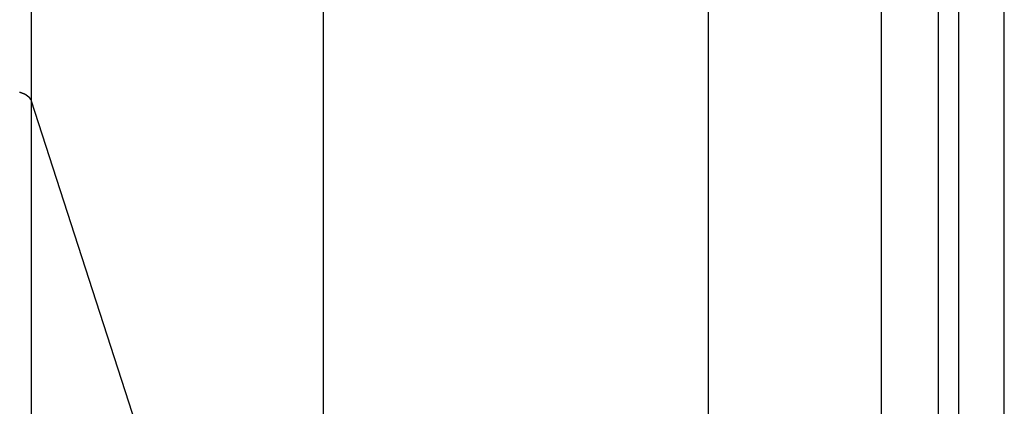
# Model space of a CAD drawing. Extents: x -46.6 to 46.6, y -45.3 to 45.3.
# Drawn here: x -23.2 to -22.4, y -16.2 to -15.9 of the extents above; entities that cross this region are included whole.
import ezdxf

# ---------------------------------------------------------------- set-up
doc = ezdxf.new("R2010")
doc.units = 0
doc.layers.get('0').update_dxf_attribs({"linetype": 'CONTINUOUS'})

msp = doc.modelspace()

# ---------------------------------------------------------------- linework, layer by layer
at = {"color": 0}
for points in [[(-23.2369, 0.2796), (-23.2369, -15.9353)], [(-23.2369, 0.2796), (-23.2369, -15.9353)], [(-23.2369, 0.2796), (-23.2369, -15.9353)], [(-23.2369, 0.2796), (-23.2369, -15.9353)], [(-23.2369, 0.2796), (-23.2369, -15.9353)], [(-23.2369, 0.2796), (-23.2369, -15.9353)], [(-23.2369, 0.2796), (-23.2369, -15.9353)], [(-23.2369, 0.2796), (-23.2369, -15.9353)], [(-23.2369, 0.2796), (-23.2369, -15.9353)], [(-23.2369, 0.2796), (-23.2369, -15.9353)], [(-23.2369, 0.2796), (-23.2369, -15.9353)], [(-23.2369, 0.2796), (-23.2369, -15.9353)], [(-23.2369, 0.2796), (-23.2369, -15.9353)], [(-23.2369, 0.2796), (-23.2369, -15.9353)], [(-23.2369, 0.2796), (-23.2369, -15.9353)], [(-23.2369, 0.2796), (-23.2369, -15.9353)], [(-23.2369, 0.2796), (-23.2369, -15.9353)], [(-23.2369, 0.2796), (-23.2369, -15.9353)], [(-23.2369, 0.2796), (-23.2369, -15.9353)], [(-23.2369, 0.2796), (-23.2369, -15.9353)], [(-23.2369, 0.2796), (-23.2369, -15.9353)], [(-22.3898, -16.2107), (-22.3898, 0.0041)], [(-22.3898, -16.2107), (-22.3898, 0.0041)], [(-22.3898, -16.2107), (-22.3898, 0.0041)], [(-22.3898, -16.2107), (-22.3898, 0.0041)], [(-22.3898, -16.2107), (-22.3898, 0.0041)], [(-22.3898, -16.2107), (-22.3898, 0.0041)], [(-22.3898, -16.2107), (-22.3898, 0.0041)], [(-22.3898, -16.2107), (-22.3898, 0.0041)], [(-22.3898, -16.2107), (-22.3898, 0.0041)], [(-22.3898, -16.2107), (-22.3898, 0.0041)], [(-22.3898, -16.2107), (-22.3898, 0.0041)], [(-22.3898, -16.2107), (-22.3898, 0.0041)], [(-22.3898, -16.2107), (-22.3898, 0.0041)], [(-22.3898, -16.2107), (-22.3898, 0.0041)], [(-22.3898, -16.2107), (-22.3898, 0.0041)], [(-22.3898, -16.2107), (-22.3898, 0.0041)], [(-22.3898, -16.2107), (-22.3898, 0.0041)], [(-22.3898, -16.2107), (-22.3898, 0.0041)], [(-22.3898, -16.2107), (-22.3898, 0.0041)], [(-22.3898, -16.2107), (-22.3898, 0.0041)], [(-22.3898, -16.2107), (-22.3898, 0.0041)], [(-22.4475, -0.0177), (-22.4475, -16.2325)], [(-22.4475, -0.0177), (-22.4475, -16.2325)], [(-22.4475, -0.0177), (-22.4475, -16.2325)], [(-22.4475, -0.0177), (-22.4475, -16.2325)], [(-22.4475, -0.0177), (-22.4475, -16.2325)], [(-22.4475, -0.0177), (-22.4475, -16.2325)], [(-22.4475, -0.0177), (-22.4475, -16.2325)], [(-22.4475, -0.0177), (-22.4475, -16.2325)], [(-22.4475, -0.0177), (-22.4475, -16.2325)], [(-22.4475, -0.0177), (-22.4475, -16.2325)], [(-22.4475, -0.0177), (-22.4475, -16.2325)], [(-22.4475, -0.0177), (-22.4475, -16.2325)], [(-22.4475, -0.0177), (-22.4475, -16.2325)], [(-22.4475, -0.0177), (-22.4475, -16.2325)], [(-22.4475, -0.0177), (-22.4475, -16.2325)], [(-22.4475, -0.0177), (-22.4475, -16.2325)], [(-22.4475, -0.0177), (-22.4475, -16.2325)], [(-22.4475, -0.0177), (-22.4475, -16.2325)], [(-22.4475, -0.0177), (-22.4475, -16.2325)], [(-22.4475, -0.0177), (-22.4475, -16.2325)], [(-22.4475, -0.0177), (-22.4475, -16.2325)], [(-22.4298, -0.0177), (-22.4298, -16.2325)], [(-22.4298, -0.0177), (-22.4298, -16.2325)], [(-22.4298, -0.0177), (-22.4298, -16.2325)], [(-22.4298, -0.0177), (-22.4298, -16.2325)], [(-22.4298, -0.0177), (-22.4298, -16.2325)], [(-22.4298, -0.0177), (-22.4298, -16.2325)], [(-22.4298, -0.0177), (-22.4298, -16.2325)], [(-22.4298, -0.0177), (-22.4298, -16.2325)], [(-22.4298, -0.0177), (-22.4298, -16.2325)], [(-22.4298, -0.0177), (-22.4298, -16.2325)], [(-22.4298, -0.0177), (-22.4298, -16.2325)], [(-22.4298, -0.0177), (-22.4298, -16.2325)], [(-22.4298, -0.0177), (-22.4298, -16.2325)], [(-22.4298, -0.0177), (-22.4298, -16.2325)], [(-22.4298, -0.0177), (-22.4298, -16.2325)], [(-22.4298, -0.0177), (-22.4298, -16.2325)], [(-22.4298, -0.0177), (-22.4298, -16.2325)], [(-22.4298, -0.0177), (-22.4298, -16.2325)], [(-22.4298, -0.0177), (-22.4298, -16.2325)], [(-22.4298, -0.0177), (-22.4298, -16.2325)], [(-22.4298, -0.0177), (-22.4298, -16.2325)], [(-22.4967, -16.255), (-22.4967, -0.0402)], [(-22.4967, -16.255), (-22.4967, -0.0402)], [(-22.4967, -16.255), (-22.4967, -0.0402)], [(-22.4967, -16.255), (-22.4967, -0.0402)], [(-22.4967, -16.255), (-22.4967, -0.0402)], [(-22.4967, -16.255), (-22.4967, -0.0402)], [(-22.4967, -16.255), (-22.4967, -0.0402)], [(-22.4967, -16.255), (-22.4967, -0.0402)], [(-22.4967, -16.255), (-22.4967, -0.0402)], [(-22.4967, -16.255), (-22.4967, -0.0402)], [(-22.4967, -16.255), (-22.4967, -0.0402)], [(-22.4967, -16.255), (-22.4967, -0.0402)], [(-22.4967, -16.255), (-22.4967, -0.0402)], [(-22.4967, -16.255), (-22.4967, -0.0402)], [(-22.4967, -16.255), (-22.4967, -0.0402)], [(-22.4967, -16.255), (-22.4967, -0.0402)], [(-22.4967, -16.255), (-22.4967, -0.0402)], [(-22.4967, -16.255), (-22.4967, -0.0402)], [(-22.4967, -16.255), (-22.4967, -0.0402)], [(-22.4967, -16.255), (-22.4967, -0.0402)], [(-22.4967, -16.255), (-22.4967, -0.0402)], [(-22.9825, -0.5063), (-22.9825, -16.7212)], [(-22.9825, -0.5063), (-22.9825, -16.7212)], [(-22.9825, -0.5063), (-22.9825, -16.7212)], [(-22.9825, -0.5063), (-22.9825, -16.7212)], [(-22.9825, -0.5063), (-22.9825, -16.7212)], [(-22.9825, -0.5063), (-22.9825, -16.7212)], [(-22.9825, -0.5063), (-22.9825, -16.7212)], [(-22.9825, -0.5063), (-22.9825, -16.7212)], [(-22.9825, -0.5063), (-22.9825, -16.7212)], [(-22.9825, -0.5063), (-22.9825, -16.7212)], [(-22.9825, -0.5063), (-22.9825, -16.7212)], [(-22.9825, -0.5063), (-22.9825, -16.7212)], [(-22.9825, -0.5063), (-22.9825, -16.7212)], [(-22.9825, -0.5063), (-22.9825, -16.7212)], [(-22.9825, -0.5063), (-22.9825, -16.7212)], [(-22.9825, -0.5063), (-22.9825, -16.7212)], [(-22.9825, -0.5063), (-22.9825, -16.7212)], [(-22.9825, -0.5063), (-22.9825, -16.7212)], [(-22.9825, -0.5063), (-22.9825, -16.7212)], [(-22.9825, -0.5063), (-22.9825, -16.7212)], [(-22.9825, -0.5063), (-22.9825, -16.7212)], [(-22.6476, -0.5063), (-22.6476, -16.7212)], [(-22.6476, -0.5063), (-22.6476, -16.7212)], [(-22.6476, -0.5063), (-22.6476, -16.7212)], [(-22.6476, -0.5063), (-22.6476, -16.7212)], [(-22.6476, -0.5063), (-22.6476, -16.7212)], [(-22.6476, -0.5063), (-22.6476, -16.7212)], [(-22.6476, -0.5063), (-22.6476, -16.7212)], [(-22.6476, -0.5063), (-22.6476, -16.7212)], [(-22.6476, -0.5063), (-22.6476, -16.7212)], [(-22.6476, -0.5063), (-22.6476, -16.7212)], [(-22.6476, -0.5063), (-22.6476, -16.7212)], [(-22.6476, -0.5063), (-22.6476, -16.7212)], [(-22.6476, -0.5063), (-22.6476, -16.7212)], [(-22.6476, -0.5063), (-22.6476, -16.7212)], [(-22.6476, -0.5063), (-22.6476, -16.7212)], [(-22.6476, -0.5063), (-22.6476, -16.7212)], [(-22.6476, -0.5063), (-22.6476, -16.7212)], [(-22.6476, -0.5063), (-22.6476, -16.7212)], [(-22.6476, -0.5063), (-22.6476, -16.7212)], [(-22.6476, -0.5063), (-22.6476, -16.7212)], [(-22.6476, -0.5063), (-22.6476, -16.7212)], [(-23.2469, -15.9276), (-23.2466, -15.9276), (-23.2466, -15.9276), (-23.2466, -15.9276), (-23.2466, -15.9276), (-23.2464, -15.9276), (-23.2464, -15.9276), (-23.2464, -15.9276), (-23.2464, -15.9276), (-23.2461, -15.9276), (-23.2461, -15.9276), (-23.2461, -15.9276), (-23.2461, -15.9276), (-23.2461, -15.9276), (-23.2461, -15.9276), (-23.2461, -15.9276), (-23.2461, -15.9279), (-23.2461, -15.9279), (-23.2458, -15.9279), (-23.2458, -15.9279), (-23.2458, -15.9279), (-23.2458, -15.9279), (-23.2456, -15.9279), (-23.2456, -15.9279), (-23.2456, -15.9279), (-23.2456, -15.9279), (-23.2453, -15.9279), (-23.2453, -15.9279), (-23.2453, -15.9279), (-23.2453, -15.9279), (-23.2453, -15.9279), (-23.2453, -15.9279), (-23.2453, -15.9279), (-23.2453, -15.9282), (-23.2453, -15.9282), (-23.245, -15.9282), (-23.245, -15.9282), (-23.245, -15.9282), (-23.245, -15.9282), (-23.2448, -15.9282), (-23.2448, -15.9282), (-23.2448, -15.9282), (-23.2448, -15.9282), (-23.2445, -15.9282), (-23.2445, -15.9282), (-23.2445, -15.9282), (-23.2445, -15.9282), (-23.2445, -15.9282), (-23.2445, -15.9282), (-23.2445, -15.9282), (-23.2445, -15.9285), (-23.2445, -15.9285), (-23.2442, -15.9285), (-23.2442, -15.9285), (-23.2442, -15.9285), (-23.2442, -15.9285), (-23.244, -15.9285), (-23.244, -15.9285), (-23.244, -15.9285), (-23.244, -15.9285), (-23.2437, -15.9285), (-23.2437, -15.9285), (-23.2437, -15.9285), (-23.2437, -15.9285), (-23.2437, -15.9285), (-23.2437, -15.9285), (-23.2437, -15.9285), (-23.2437, -15.9288), (-23.2437, -15.9288), (-23.2434, -15.9288), (-23.2434, -15.9288), (-23.2434, -15.9288), (-23.2434, -15.9288), (-23.2433, -15.9288), (-23.2433, -15.9288), (-23.2433, -15.9288), (-23.2433, -15.9289), (-23.243, -15.9289), (-23.243, -15.9289), (-23.243, -15.9289), (-23.243, -15.9289), (-23.243, -15.9289), (-23.243, -15.9289), (-23.243, -15.9289), (-23.243, -15.9292), (-23.243, -15.9292), (-23.2427, -15.9292), (-23.2427, -15.9292), (-23.2427, -15.9292), (-23.2427, -15.9292), (-23.2426, -15.9292), (-23.2426, -15.9292), (-23.2426, -15.9292), (-23.2426, -15.9292), (-23.2423, -15.9292), (-23.2423, -15.9292), (-23.2423, -15.9292), (-23.2423, -15.9292), (-23.2423, -15.9292), (-23.2423, -15.9292), (-23.2423, -15.9292), (-23.2423, -15.9295), (-23.2423, -15.9295), (-23.242, -15.9295), (-23.242, -15.9295), (-23.242, -15.9295), (-23.242, -15.9295), (-23.2419, -15.9295), (-23.2419, -15.9295), (-23.2419, -15.9295), (-23.2419, -15.9296), (-23.2416, -15.9296), (-23.2416, -15.9296), (-23.2416, -15.9296), (-23.2416, -15.9296), (-23.2416, -15.9296), (-23.2416, -15.9296), (-23.2416, -15.9296), (-23.2416, -15.9299), (-23.2416, -15.9299), (-23.2413, -15.9299), (-23.2413, -15.9299), (-23.2413, -15.9299), (-23.2413, -15.9299), (-23.2413, -15.9299), (-23.2413, -15.9299), (-23.2413, -15.9299), (-23.2413, -15.93), (-23.241, -15.93), (-23.241, -15.93), (-23.241, -15.93), (-23.241, -15.93), (-23.241, -15.93), (-23.241, -15.93), (-23.241, -15.93), (-23.241, -15.9303), (-23.241, -15.9303), (-23.2407, -15.9303), (-23.2407, -15.9303), (-23.2407, -15.9303), (-23.2407, -15.9303), (-23.2407, -15.9303), (-23.2407, -15.9303), (-23.2407, -15.9303), (-23.2407, -15.9304), (-23.2404, -15.9304), (-23.2404, -15.9304), (-23.2404, -15.9304), (-23.2404, -15.9304), (-23.2404, -15.9304), (-23.2404, -15.9304), (-23.2404, -15.9304), (-23.2404, -15.9307), (-23.2404, -15.9307), (-23.2401, -15.9307), (-23.2401, -15.9307), (-23.2401, -15.9307), (-23.2401, -15.9307), (-23.2401, -15.9307), (-23.2401, -15.9307), (-23.2401, -15.9307), (-23.2401, -15.9309), (-23.2399, -15.9309), (-23.2399, -15.9309), (-23.2399, -15.9309), (-23.2399, -15.9309), (-23.2399, -15.9309), (-23.2399, -15.9309), (-23.2399, -15.9309), (-23.2399, -15.9312), (-23.2399, -15.9312), (-23.2396, -15.9312), (-23.2396, -15.9312), (-23.2396, -15.9312), (-23.2396, -15.9312), (-23.2396, -15.9312), (-23.2396, -15.9312), (-23.2396, -15.9312), (-23.2396, -15.9313), (-23.2394, -15.9313), (-23.2394, -15.9313), (-23.2394, -15.9313), (-23.2394, -15.9313), (-23.2394, -15.9313), (-23.2394, -15.9313), (-23.2394, -15.9313), (-23.2394, -15.9316), (-23.2394, -15.9316), (-23.2391, -15.9316), (-23.2391, -15.9316), (-23.2391, -15.9316), (-23.2391, -15.9316), (-23.2391, -15.9316), (-23.2391, -15.9316), (-23.2391, -15.9316), (-23.2391, -15.9318), (-23.2389, -15.9318), (-23.2389, -15.9318), (-23.2389, -15.9318), (-23.2389, -15.9318), (-23.2389, -15.9318), (-23.2389, -15.9318), (-23.2389, -15.9318), (-23.2389, -15.9321), (-23.2389, -15.9321), (-23.2386, -15.9321), (-23.2386, -15.9321), (-23.2386, -15.9321), (-23.2386, -15.9321), (-23.2386, -15.9321), (-23.2386, -15.9321), (-23.2386, -15.9321), (-23.2386, -15.9322), (-23.2385, -15.9322), (-23.2385, -15.9322), (-23.2385, -15.9322), (-23.2385, -15.9322), (-23.2385, -15.9322), (-23.2385, -15.9322), (-23.2385, -15.9322), (-23.2385, -15.9325), (-23.2385, -15.9325), (-23.2382, -15.9325), (-23.2382, -15.9325), (-23.2382, -15.9325), (-23.2382, -15.9325), (-23.2382, -15.9325), (-23.2382, -15.9325), (-23.2382, -15.9325), (-23.2382, -15.9326), (-23.2382, -15.9326), (-23.2382, -15.9326), (-23.2382, -15.9326), (-23.2382, -15.9326), (-23.2382, -15.9326), (-23.2382, -15.9326), (-23.2382, -15.9326), (-23.2382, -15.9329), (-23.2382, -15.9329), (-23.2379, -15.9329), (-23.2379, -15.9329), (-23.2379, -15.9329), (-23.2379, -15.9329), (-23.2379, -15.9329), (-23.2379, -15.9329), (-23.2379, -15.9329), (-23.2379, -15.9331), (-23.2378, -15.9331), (-23.2378, -15.9331), (-23.2378, -15.9331), (-23.2378, -15.9331), (-23.2378, -15.9331), (-23.2378, -15.9331), (-23.2378, -15.9331), (-23.2378, -15.9334), (-23.2378, -15.9334), (-23.2375, -15.9334), (-23.2375, -15.9334), (-23.2375, -15.9334), (-23.2375, -15.9334), (-23.2375, -15.9334), (-23.2375, -15.9334), (-23.2375, -15.9334), (-23.2375, -15.9337), (-23.2374, -15.9337), (-23.2374, -15.9337), (-23.2374, -15.9337), (-23.2374, -15.9339), (-23.2374, -15.9339), (-23.2374, -15.9339), (-23.2374, -15.9339), (-23.2374, -15.9342), (-23.2374, -15.9342), (-23.2371, -15.9342), (-23.2371, -15.9342), (-23.2371, -15.9342), (-23.2371, -15.9344), (-23.2371, -15.9344), (-23.2371, -15.9344), (-23.2371, -15.9344), (-23.2371, -15.9347), (-23.2369, -15.9347), (-23.2369, -15.9347), (-23.2369, -15.9347), (-23.2369, -15.935), (-23.2369, -15.935), (-23.2369, -15.935), (-23.2369, -15.935), (-23.2369, -15.9353)], [(-23.2369, -15.9353), (-23.2369, -15.9353)], [(-23.2369, -15.9353), (-23.2369, -22.4619)], [(-23.2369, -15.9353), (-23.2369, -22.4619)], [(-23.2369, -15.9353), (-23.2369, -22.4619)], [(-23.2369, -15.9353), (-23.2369, -22.4619)], [(-23.2369, -15.9353), (-23.2369, -22.4619)], [(-23.2369, -15.9353), (-23.2369, -22.4619)], [(-23.2369, -15.9353), (-23.2369, -22.4619)], [(-23.2369, -15.9353), (-23.2369, -22.4619)], [(-23.2369, -15.9353), (-23.2369, -22.4619)], [(-23.2369, -15.9353), (-23.2369, -22.4619)], [(-23.2369, -15.9353), (-23.2369, -22.4619)], [(-23.2369, -15.9353), (-23.2369, -22.4619)], [(-23.2369, -15.9353), (-23.2369, -22.4619)], [(-23.2369, -15.9353), (-23.2369, -22.4619)], [(-23.2369, -15.9353), (-23.2369, -22.4619)], [(-23.2369, -15.9353), (-23.2369, -22.4619)], [(-23.2369, -15.9353), (-23.2369, -22.4619)], [(-23.2369, -15.9353), (-23.2369, -22.4619)], [(-23.2369, -15.9353), (-23.2369, -22.4619)], [(-23.2369, -15.9353), (-23.2369, -22.4619)], [(-23.2369, -15.9353), (-23.2369, -22.4619)], [(-23.2369, -15.9353), (-23.2369, -15.9353)], [(-23.2369, -15.9353), (-22.9825, -16.7212)], [(-23.2369, -15.9353), (-22.9825, -16.7212)], [(-23.2369, -15.9353), (-22.9825, -16.7212)], [(-23.2369, -15.9353), (-22.9825, -16.7212)], [(-23.2369, -15.9353), (-22.9825, -16.7212)], [(-23.2369, -15.9353), (-22.9825, -16.7212)], [(-23.2369, -15.9353), (-22.9825, -16.7212)], [(-23.2369, -15.9353), (-22.9825, -16.7212)], [(-23.2369, -15.9353), (-22.9825, -16.7212)], [(-23.2369, -15.9353), (-22.9825, -16.7212)], [(-23.2369, -15.9353), (-22.9825, -16.7212)], [(-23.2369, -15.9353), (-22.9825, -16.7212)], [(-23.2369, -15.9353), (-22.9825, -16.7212)], [(-23.2369, -15.9353), (-22.9825, -16.7212)], [(-23.2369, -15.9353), (-22.9825, -16.7212)], [(-23.2369, -15.9353), (-22.9825, -16.7212)], [(-23.2369, -15.9353), (-22.9825, -16.7212)], [(-23.2369, -15.9353), (-22.9825, -16.7212)], [(-23.2369, -15.9353), (-22.9825, -16.7212)], [(-23.2369, -15.9353), (-22.9825, -16.7212)], [(-23.2369, -15.9353), (-22.9825, -16.7212)], [(-23.2369, -15.9353), (-23.2369, -15.9353)]]:
    msp.add_lwpolyline(points, dxfattribs=at)

doc.saveas('drawing.dxf')
